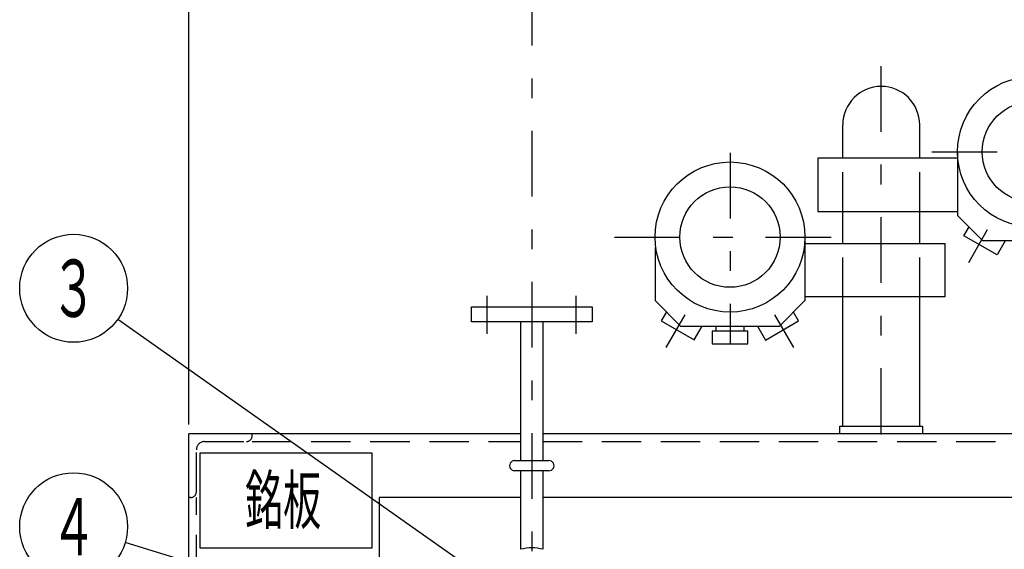
# Model space of a CAD drawing. Extents: x -3000 to 3045, y -2123 to 2123.
# Drawn here: x -1952 to -1177, y 749 to 1166 of the extents above; entities that cross this region are included whole.
import ezdxf
from ezdxf.enums import TextEntityAlignment as Align

# ---------------------------------------------------------------- set-up
doc = ezdxf.new("R2010")
doc.units = 0
doc.header["$LTSCALE"] = 15
doc.header["$PDSIZE"] = 1
doc.linetypes.add('CENTER', pattern=[7.915411, 3.441483, -1.720742, 1.032445, -1.720742])
doc.linetypes.add('DASHED2', pattern=[3.097335, 2.06489, -1.032445])
doc.layers.get('0').update_dxf_attribs({"linetype": 'CONTINUOUS'})
doc.styles.add('FDASTYLE0', font='MSMINCHO.TTC', dxfattribs={"width": 0.616, "height": 52.5})
doc.styles.add('FDASTYLE1', font='MSGOTHIC.TTC', dxfattribs={"width": 0.616, "height": 37.5})

# ---------------------------------------------------------------- blocks, each defined once
blk = doc.blocks.new('DC_GROUP_33')
at = {"color": 7, "linetype": 'CENTER'}
for p, q in [((-1273.71, 840.18), (-1273.71, 1147.13)), ((-1154.71, 1128.18), (-1154.71, 977.94)), ((-1233.97, 1061.94), (-1073.31, 1061.94)), ((-1392.71, 1061.18), (-1392.71, 910.94)), ((-1483.53, 994.94), (-1303.96, 994.94))]:
    blk.add_line(p, q, dxfattribs=at)
at = {"color": 4, "linetype": 'CONTINUOUS'}
for p, q in [((-1303.96, 1056.94), (-1303.96, 1083.12)), ((-1243.46, 1056.94), (-1243.46, 1083.12)), ((-1213.71, 1061.94), (-1213.71, 1011.94)), ((-1213.49, 1056.94), (-1323.71, 1056.94)), ((-1323.71, 1056.94), (-1323.71, 1014.94)), ((-1095.71, 1053.8), (-1095.71, 1011.94)), ((-1323.71, 1014.94), (-1213.71, 1014.94)), ((-1303.96, 989.94), (-1303.96, 1014.94)), ((-1243.46, 989.94), (-1243.46, 1014.94)), ((-1213.71, 1011.94), (-1193.71, 991.94)), ((-1095.71, 1011.94), (-1115.71, 991.94)), ((-1208.58, 995.98), (-1204.62, 1002.85)), ((-1204.87, 975.01), (-1189.98, 1000.79)), ((-1104.54, 975.01), (-1119.43, 1000.79)), ((-1104.6, 1003.05), (-1100.54, 996.03)), ((-1333.71, 994.94), (-1333.71, 944.94)), ((-1182.6, 980.98), (-1208.58, 995.98)), ((-1115.71, 991.94), (-1193.71, 991.94)), ((-1176.27, 991.94), (-1182.6, 980.98)), ((-1165.71, 987.94), (-1165.71, 991.94)), ((-1143.71, 987.94), (-1143.71, 991.94)), ((-1126.52, 981.03), (-1132.82, 991.94)), ((-1100.54, 996.03), (-1126.52, 981.03)), ((-1451.71, 986.8), (-1451.71, 944.94)), ((-1333.92, 989.94), (-1223.71, 989.94)), ((-1223.71, 989.94), (-1223.71, 947.94)), ((-1168.71, 977.94), (-1168.71, 987.94)), ((-1168.71, 987.94), (-1140.71, 987.94)), ((-1140.71, 987.94), (-1140.71, 977.94)), ((-1140.71, 977.94), (-1168.71, 977.94)), ((-1223.71, 947.94), (-1333.71, 947.94)), ((-1303.96, 846.18), (-1303.96, 947.94)), ((-1243.46, 846.18), (-1243.46, 947.94)), ((-1451.71, 944.94), (-1431.71, 924.94)), ((-1333.71, 944.94), (-1353.71, 924.94)), ((-1442.81, 936.05), (-1446.87, 929.03)), ((-1442.87, 908.01), (-1427.98, 933.79)), ((-1342.54, 908.01), (-1357.43, 933.79)), ((-1338.83, 928.98), (-1342.8, 935.85)), ((-1446.87, 929.03), (-1420.89, 914.03)), ((-1431.71, 924.94), (-1353.71, 924.94)), ((-1420.89, 914.03), (-1414.59, 924.94)), ((-1403.71, 920.94), (-1403.71, 924.94)), ((-1381.71, 920.94), (-1381.71, 924.94)), ((-1371.14, 924.94), (-1364.81, 913.98)), ((-1364.81, 913.98), (-1338.83, 928.98)), ((-1406.71, 920.94), (-1406.71, 910.94)), ((-1378.71, 920.94), (-1406.71, 920.94)), ((-1378.71, 910.94), (-1378.71, 920.94)), ((-1406.71, 910.94), (-1378.71, 910.94)), ((-1306.21, 840.18), (-1306.21, 846.18)), ((-1306.21, 846.18), (-1241.21, 846.18)), ((-1241.21, 846.18), (-1241.21, 840.18))]:
    blk.add_line(p, q, dxfattribs=at)
at = {"color": 2, "linetype": 'DASHED2'}
for p, q in [((-1303.96, 1014.94), (-1303.96, 1056.94)), ((-1243.46, 1014.94), (-1243.46, 1056.94)), ((-1303.96, 947.94), (-1303.96, 989.94)), ((-1243.46, 947.94), (-1243.46, 989.94))]:
    blk.add_line(p, q, dxfattribs=at)
at = {"color": 4, "linetype": 'CONTINUOUS'}
for centre, radius in [((-1154.71, 1061.94), 59), ((-1154.71, 1061.94), 39.5), ((-1392.71, 994.94), 59), ((-1392.71, 994.94), 39.5)]:
    blk.add_circle(centre, radius, dxfattribs=at)
blk.add_arc((-1273.71, 1083.12), 30.25, 0, 180, dxfattribs=at)
at = {"color": 7, "linetype": 'CONTINUOUS'}
blk.add_point((-1273.71, 840.18), dxfattribs=at)
blk = doc.blocks.new('DA_IMAGEDIMGROUP_8')
at = {"color": 6, "linetype": 'CONTINUOUS'}
blk.add_line((-1818.71, 847.68), (-1818.71, 1232.28), dxfattribs=at)
blk = doc.blocks.new('_OPEN30')
at = {"color": 0, "linetype": 'BYBLOCK'}
for p, q in [((-1, 0.267949), (0, 0)), ((0, 0), (-1, -0.267949)), ((0, 0), (-1, 0))]:
    blk.add_line(p, q, dxfattribs=at)
blk = doc.blocks.new('DC_GROUP_35')
at = {"color": 7, "linetype": 'CONTINUOUS'}
blk.add_line((-1476.71, 634.78), (-1868.69, 754.77), dxfattribs=at)
blk.add_circle((-1909.28, 767.2), 42.45, dxfattribs=at)
at = {"color": 7, "xscale": 22.50002090868945, "yscale": 22.49997751034238, "rotation": 342.9796599247683}
blk.add_blockref('_OPEN30', (-1476.71, 634.78), dxfattribs=at)
at = {"color": 32, "style": 'FDASTYLE1', "width": 0.788177}
blk.add_text('４', height=45, dxfattribs=at).set_placement((-1927.28, 744.7), (-1891.28, 744.7), align=Align.FIT)
blk = doc.blocks.new('DC_GROUP_66')
at = {"color": 7, "linetype": 'CONTINUOUS'}
blk.add_line((-1582.8, 724.72), (-1874.57, 930.21), dxfattribs=at)
blk.add_circle((-1909.28, 954.65), 42.45, dxfattribs=at)
at = {"color": 7, "xscale": 22.50002090868945, "yscale": 22.49997751034238, "rotation": 324.8440388909765}
blk.add_blockref('_OPEN30', (-1582.8, 724.72), dxfattribs=at)
at = {"color": 32, "style": 'FDASTYLE1', "width": 0.813008}
blk.add_text('３', height=45, dxfattribs=at).set_placement((-1927.28, 932.15), (-1891.28, 932.15), align=Align.FIT)

msp = doc.modelspace()

# ---------------------------------------------------------------- linework, layer by layer
at = {"color": 7, "linetype": 'CENTER'}
for p, q in [((-1548.71, 1315.8), (-1548.71, 409.18)), ((-1583.71, 918.79), (-1583.71, 948.84)), ((-1513.71, 918.79), (-1513.71, 948.84))]:
    msp.add_line(p, q, dxfattribs=at)
at = {"color": 4, "linetype": 'CONTINUOUS'}
for p, q in [((-1596.21, 928.18), (-1596.21, 940.18)), ((-1596.21, 940.18), (-1501.21, 940.18)), ((-1501.21, 940.18), (-1501.21, 928.18)), ((-1501.21, 928.18), (-1596.21, 928.18)), ((-1562.21, 819.18), (-1535.21, 819.18)), ((-1535.21, 811.18), (-1562.21, 811.18))]:
    msp.add_line(p, q, dxfattribs=at)
at = {"color": 3, "linetype": 'CONTINUOUS'}
for p, q in [((-1557.36, 819.18), (-1557.36, 928.18)), ((-1540.06, 928.18), (-1540.06, 819.18)), ((-1557.36, 840.18), (-1818.71, 840.18)), ((-1818.71, -409.82), (-1818.71, 840.18)), ((-1007.36, 840.18), (-1540.06, 840.18)), ((-1809.67, 825.4), (-1674.67, 825.4)), ((-1809.67, 750.4), (-1809.67, 825.4)), ((-1674.67, 825.4), (-1674.67, 750.4)), ((-1557.36, 749.5), (-1557.36, 811.18)), ((-1540.06, 811.18), (-1540.06, 749.5)), ((-1557.36, 790.18), (-1668.71, 790.18)), ((-1668.71, 790.18), (-1668.71, 740.18)), ((-1007.36, 790.18), (-1540.06, 790.18)), ((-1674.67, 750.4), (-1809.67, 750.4))]:
    msp.add_line(p, q, dxfattribs=at)
at = {"color": 2, "linetype": 'DASHED2'}
for p, q in [((-1768.71, 838.68), (-1768.71, 840.18)), ((-1806.21, 834.18), (-1773.21, 834.18)), ((-1768.71, 834.18), (-1557.36, 834.18)), ((-1540.06, 834.18), (-1007.36, 834.18)), ((-1812.71, 794.68), (-1812.71, 827.68)), ((-1817.21, 790.18), (-1818.71, 790.18)), ((-1817.21, 790.18), (-1818.71, 790.18)), ((-1812.71, -59.82), (-1812.71, 790.18))]:
    msp.add_line(p, q, dxfattribs=at)
for centre, radius, start, end in [((-1773.21, 838.68), 4.5, 270, 360), ((-1806.21, 827.68), 6.5, 90, 180), ((-1817.21, 794.68), 4.5, 270, 360), ((-1817.21, 794.68), 4.5, 270, 360)]:
    msp.add_arc(centre, radius, start, end, dxfattribs=at)
at = {"color": 4, "linetype": 'CONTINUOUS'}
for centre, start, end in [((-1562.21, 815.18), 89.99999, 270.00001), ((-1535.21, 815.18), 269.99999, 450.00001)]:
    msp.add_arc(centre, 4, start, end, dxfattribs=at)
at = {"color": 3, "linetype": 'CONTINUOUS'}
msp.add_arc((-1548.71, 715.18), 35.4, 75.74409, 104.25599, dxfattribs=at)

# ---------------------------------------------------------------- block references
at = {"linetype": 'CONTINUOUS'}
for name in ['DA_IMAGEDIMGROUP_8', 'DC_GROUP_33', 'DC_GROUP_35']:
    msp.add_blockref(name, (0, 0), dxfattribs=at)
at = {"linetype": 'CENTER'}
msp.add_blockref('DC_GROUP_66', (0, 0), dxfattribs=at)

# ---------------------------------------------------------------- texts
at = {"color": 32, "style": 'FDASTYLE0', "width": 0.556352}
msp.add_text('銘板', height=37.5, dxfattribs=at).set_placement((-1774.45, 769.43), (-1714.45, 769.43), align=Align.FIT)

doc.saveas('drawing.dxf')
